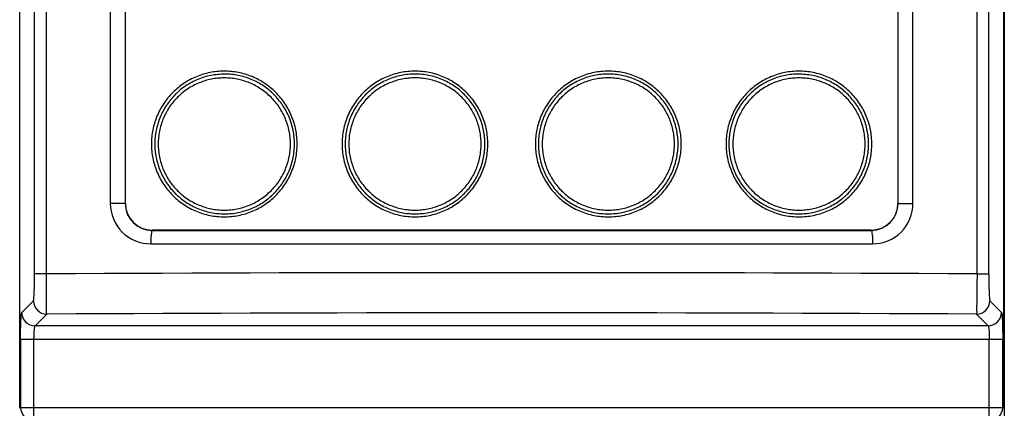
# Paper-space layout '177R0493_1_4' of a CAD drawing. Units: millimetres. Extents: x 0 to 841, y 0 to 594.
# Drawn here: x 221 to 234, y 386 to 391 of the extents above; entities that cross this region are included whole.
import ezdxf

# ---------------------------------------------------------------- set-up
doc = ezdxf.new("R2010")
doc.units = ezdxf.units.MM
doc.header["$LTSCALE"] = 47.498
doc.layers.get('0').update_dxf_attribs({"linetype": 'CONTINUOUS'})
doc.layers.add('ROUNDS', color=7, linetype='CONTINUOUS')

psp = doc.layouts.new('177R0493_1_4')

# ---------------------------------------------------------------- linework, layer by layer
at = {"color": 7, "linetype": 'CONTINUOUS'}
psp.add_line((234.278, 482.015), (234.278, 299.299), dxfattribs=at)
at = {"color": 6, "linetype": 'CONTINUOUS'}
for points, knots in [([(225.059, 389.713), (225.059, 389.744), (225.056, 389.807), (225.043, 389.899), (225.02, 389.99), (224.988, 390.078), (224.948, 390.162), (224.9, 390.243), (224.844, 390.318), (224.781, 390.387), (224.712, 390.449), (224.637, 390.505), (224.557, 390.553), (224.472, 390.593), (224.384, 390.624), (224.294, 390.647), (224.202, 390.66), (224.077, 390.666), (223.953, 390.654), (223.833, 390.624), (223.745, 390.592), (223.66, 390.552), (223.58, 390.504), (223.505, 390.449), (223.436, 390.386), (223.374, 390.317), (223.318, 390.242), (223.27, 390.162), (223.23, 390.078), (223.199, 389.99), (223.176, 389.899), (223.162, 389.807), (223.159, 389.744), (223.159, 389.713)], [0, 0, 0, 0, 0.031284, 0.062582, 0.093877, 0.125175, 0.156473, 0.187767, 0.219058, 0.250339, 0.281607, 0.312862, 0.344114, 0.375369, 0.406616, 0.437848, 0.469077, 0.500307, 0.562668, 0.593877, 0.625095, 0.656313, 0.687528, 0.718744, 0.749967, 0.781197, 0.812434, 0.843681, 0.874933, 0.906195, 0.93746, 0.96873, 1, 1, 1, 1]), ([(225.024, 389.713), (225.024, 389.743), (225.021, 389.803), (225.008, 389.891), (224.986, 389.978), (224.956, 390.063), (224.917, 390.144), (224.871, 390.221), (224.818, 390.292), (224.758, 390.359), (224.691, 390.419), (224.619, 390.472), (224.543, 390.518), (224.462, 390.557), (224.377, 390.587), (224.291, 390.609), (224.202, 390.622), (224.113, 390.626), (224.023, 390.621), (223.935, 390.608), (223.848, 390.587), (223.764, 390.556), (223.683, 390.518), (223.606, 390.472), (223.534, 390.419), (223.468, 390.359), (223.408, 390.292), (223.355, 390.22), (223.309, 390.144), (223.271, 390.063), (223.241, 389.978), (223.219, 389.891), (223.206, 389.803), (223.203, 389.743), (223.203, 389.713)], [0, 0, 0, 0, 0.031279, 0.06256, 0.093842, 0.125124, 0.1564, 0.18767, 0.218933, 0.250191, 0.281444, 0.312694, 0.34394, 0.375185, 0.406424, 0.437664, 0.468901, 0.500138, 0.531374, 0.562604, 0.593825, 0.625046, 0.656265, 0.687484, 0.718706, 0.749932, 0.781165, 0.812407, 0.843658, 0.874918, 0.906184, 0.937455, 0.968727, 1, 1, 1, 1]), ([(227.545, 389.713), (227.545, 389.744), (227.542, 389.807), (227.528, 389.899), (227.506, 389.989), (227.474, 390.077), (227.434, 390.162), (227.386, 390.242), (227.33, 390.317), (227.268, 390.386), (227.198, 390.449), (227.123, 390.505), (227.043, 390.552), (226.959, 390.592), (226.871, 390.624), (226.78, 390.647), (226.688, 390.66), (226.594, 390.665), (226.501, 390.66), (226.409, 390.646), (226.318, 390.624), (226.23, 390.592), (226.146, 390.552), (226.066, 390.504), (225.991, 390.449), (225.922, 390.386), (225.859, 390.317), (225.803, 390.242), (225.755, 390.162), (225.716, 390.077), (225.684, 389.989), (225.661, 389.899), (225.648, 389.806), (225.645, 389.744), (225.645, 389.713)], [0, 0, 0, 0, 0.03124, 0.06249, 0.093741, 0.125, 0.156262, 0.18753, 0.218804, 0.250076, 0.28134, 0.3126, 0.343871, 0.375148, 0.406419, 0.437684, 0.468945, 0.500196, 0.531439, 0.562676, 0.593907, 0.625138, 0.656369, 0.687604, 0.718845, 0.750087, 0.781332, 0.812577, 0.843817, 0.875056, 0.906294, 0.937531, 0.968767, 1, 1, 1, 1]), ([(227.507, 389.713), (227.507, 389.743), (227.504, 389.803), (227.491, 389.891), (227.469, 389.978), (227.439, 390.062), (227.401, 390.143), (227.355, 390.22), (227.301, 390.292), (227.241, 390.359), (227.175, 390.419), (227.103, 390.472), (227.026, 390.518), (226.945, 390.556), (226.861, 390.587), (226.774, 390.609), (226.686, 390.622), (226.596, 390.626), (226.507, 390.622), (226.418, 390.609), (226.331, 390.587), (226.247, 390.556), (226.166, 390.518), (226.089, 390.472), (226.017, 390.419), (225.951, 390.358), (225.891, 390.292), (225.838, 390.22), (225.792, 390.143), (225.753, 390.062), (225.723, 389.978), (225.702, 389.891), (225.688, 389.803), (225.686, 389.743), (225.686, 389.713)], [0, 0, 0, 0, 0.031243, 0.062488, 0.093737, 0.124987, 0.156237, 0.187484, 0.21873, 0.249975, 0.281223, 0.312474, 0.343728, 0.374986, 0.406246, 0.437512, 0.468779, 0.500051, 0.531325, 0.56259, 0.593849, 0.625104, 0.656353, 0.687599, 0.718841, 0.75008, 0.781317, 0.812556, 0.843796, 0.875039, 0.906282, 0.937523, 0.968762, 1, 1, 1, 1]), ([(230.066, 389.713), (230.066, 389.744), (230.063, 389.807), (230.049, 389.899), (230.026, 389.989), (229.995, 390.077), (229.955, 390.162), (229.891, 390.269), (229.811, 390.365), (229.719, 390.449), (229.644, 390.504), (229.564, 390.552), (229.48, 390.592), (229.392, 390.624), (229.301, 390.647), (229.209, 390.66), (229.084, 390.666), (228.96, 390.654), (228.839, 390.624), (228.751, 390.592), (228.667, 390.552), (228.587, 390.504), (228.512, 390.449), (228.443, 390.386), (228.38, 390.317), (228.324, 390.242), (228.276, 390.162), (228.236, 390.077), (228.205, 389.989), (228.182, 389.899), (228.168, 389.807), (228.165, 389.744), (228.165, 389.713)], [0, 0, 0, 0, 0.031254, 0.062511, 0.093769, 0.125027, 0.156288, 0.18755, 0.250008, 0.281271, 0.312529, 0.343785, 0.375035, 0.406285, 0.437537, 0.468789, 0.500042, 0.562464, 0.593709, 0.624953, 0.656196, 0.68744, 0.718686, 0.749934, 0.781185, 0.812441, 0.8437, 0.874962, 0.906225, 0.937486, 0.968746, 1, 1, 1, 1]), ([(230.025, 389.713), (230.025, 389.743), (230.022, 389.803), (230.009, 389.891), (229.987, 389.978), (229.957, 390.062), (229.919, 390.143), (229.873, 390.22), (229.82, 390.292), (229.759, 390.358), (229.693, 390.419), (229.621, 390.472), (229.545, 390.518), (229.464, 390.556), (229.379, 390.587), (229.292, 390.609), (229.204, 390.622), (229.114, 390.626), (229.025, 390.622), (228.936, 390.609), (228.849, 390.587), (228.765, 390.556), (228.684, 390.518), (228.607, 390.472), (228.535, 390.419), (228.469, 390.359), (228.409, 390.292), (228.356, 390.22), (228.31, 390.143), (228.271, 390.062), (228.241, 389.978), (228.22, 389.891), (228.206, 389.803), (228.204, 389.743), (228.204, 389.713)], [0, 0, 0, 0, 0.031241, 0.062483, 0.093727, 0.124973, 0.156218, 0.187459, 0.218698, 0.249935, 0.281174, 0.312415, 0.343661, 0.37491, 0.406165, 0.437423, 0.468689, 0.499963, 0.531235, 0.562504, 0.593771, 0.625032, 0.656291, 0.687546, 0.718797, 0.750046, 0.781291, 0.812538, 0.843784, 0.875032, 0.906278, 0.937521, 0.968761, 1, 1, 1, 1]), ([(232.551, 389.713), (232.551, 389.744), (232.548, 389.807), (232.535, 389.899), (232.512, 389.99), (232.48, 390.078), (232.44, 390.162), (232.392, 390.242), (232.336, 390.317), (232.274, 390.386), (232.205, 390.449), (232.129, 390.505), (232.049, 390.552), (231.965, 390.592), (231.877, 390.624), (231.787, 390.646), (231.695, 390.66), (231.601, 390.665), (231.508, 390.66), (231.416, 390.647), (231.326, 390.624), (231.238, 390.593), (231.153, 390.553), (231.073, 390.505), (230.998, 390.449), (230.929, 390.387), (230.866, 390.318), (230.81, 390.243), (230.762, 390.162), (230.722, 390.078), (230.691, 389.99), (230.668, 389.899), (230.654, 389.807), (230.651, 389.744), (230.651, 389.713)], [0, 0, 0, 0, 0.031288, 0.062577, 0.093863, 0.125145, 0.15642, 0.187686, 0.218947, 0.250199, 0.281439, 0.312671, 0.343901, 0.375123, 0.406334, 0.43754, 0.468739, 0.499938, 0.531139, 0.562341, 0.593549, 0.624761, 0.655981, 0.68721, 0.718449, 0.749699, 0.78096, 0.812232, 0.843515, 0.874805, 0.906102, 0.937401, 0.968704, 1, 1, 1, 1]), ([(232.508, 389.713), (232.508, 389.743), (232.505, 389.803), (232.492, 389.891), (232.47, 389.978), (232.44, 390.063), (232.402, 390.144), (232.355, 390.22), (232.302, 390.292), (232.242, 390.359), (232.176, 390.419), (232.104, 390.472), (232.027, 390.518), (231.946, 390.556), (231.862, 390.587), (231.776, 390.608), (231.687, 390.621), (231.598, 390.626), (231.508, 390.622), (231.42, 390.609), (231.333, 390.587), (231.249, 390.557), (231.168, 390.518), (231.091, 390.472), (231.019, 390.419), (230.953, 390.359), (230.893, 390.292), (230.839, 390.22), (230.793, 390.144), (230.755, 390.063), (230.725, 389.978), (230.703, 389.891), (230.69, 389.803), (230.687, 389.743), (230.687, 389.713)], [0, 0, 0, 0, 0.031275, 0.062549, 0.093822, 0.12509, 0.156351, 0.187603, 0.218845, 0.250077, 0.281304, 0.312526, 0.343744, 0.374964, 0.406183, 0.437405, 0.468636, 0.499871, 0.531109, 0.56235, 0.59359, 0.624831, 0.656077, 0.687324, 0.718575, 0.749829, 0.781086, 0.81235, 0.84362, 0.874895, 0.906173, 0.93745, 0.968725, 1, 1, 1, 1]), ([(224.971, 389.713), (224.971, 389.741), (224.968, 389.798), (224.956, 389.882), (224.935, 389.964), (224.907, 390.044), (224.87, 390.121), (224.827, 390.193), (224.776, 390.261), (224.719, 390.324), (224.656, 390.381), (224.588, 390.431), (224.516, 390.475), (224.439, 390.511), (224.359, 390.54), (224.277, 390.56), (224.193, 390.572), (224.109, 390.576), (224.024, 390.572), (223.94, 390.56), (223.858, 390.539), (223.779, 390.511), (223.702, 390.475), (223.63, 390.431), (223.561, 390.381), (223.499, 390.324), (223.442, 390.261), (223.391, 390.193), (223.348, 390.12), (223.312, 390.044), (223.283, 389.964), (223.262, 389.882), (223.25, 389.798), (223.247, 389.741), (223.247, 389.713)], [0, 0, 0, 0, 0.031284, 0.06257, 0.093856, 0.125142, 0.156422, 0.187695, 0.218961, 0.25022, 0.281474, 0.312724, 0.34397, 0.375213, 0.40645, 0.437686, 0.468919, 0.500151, 0.531383, 0.562607, 0.593823, 0.625039, 0.656253, 0.687469, 0.718688, 0.749912, 0.781144, 0.812386, 0.843639, 0.874901, 0.906171, 0.937445, 0.968722, 1, 1, 1, 1]), ([(227.457, 389.713), (227.457, 389.741), (227.454, 389.798), (227.442, 389.882), (227.421, 389.964), (227.393, 390.044), (227.356, 390.12), (227.313, 390.193), (227.262, 390.261), (227.206, 390.324), (227.143, 390.381), (227.075, 390.431), (227.002, 390.475), (226.925, 390.511), (226.846, 390.54), (226.763, 390.56), (226.679, 390.572), (226.595, 390.577), (226.51, 390.572), (226.426, 390.56), (226.344, 390.539), (226.264, 390.511), (226.188, 390.475), (226.115, 390.431), (226.047, 390.381), (225.984, 390.324), (225.927, 390.261), (225.877, 390.193), (225.833, 390.12), (225.797, 390.044), (225.768, 389.964), (225.748, 389.882), (225.735, 389.798), (225.733, 389.741), (225.733, 389.713)], [0, 0, 0, 0, 0.031243, 0.062489, 0.093738, 0.12499, 0.15624, 0.187488, 0.218734, 0.24998, 0.281228, 0.312479, 0.343734, 0.374992, 0.406252, 0.437518, 0.468785, 0.500056, 0.531329, 0.562594, 0.593852, 0.625106, 0.656354, 0.687599, 0.71884, 0.750078, 0.781315, 0.812554, 0.843794, 0.875037, 0.90628, 0.937522, 0.968761, 1, 1, 1, 1]), ([(229.978, 389.713), (229.978, 389.741), (229.975, 389.798), (229.963, 389.882), (229.942, 389.964), (229.913, 390.044), (229.877, 390.12), (229.834, 390.193), (229.783, 390.261), (229.726, 390.324), (229.664, 390.381), (229.596, 390.431), (229.523, 390.475), (229.446, 390.511), (229.366, 390.539), (229.284, 390.56), (229.2, 390.572), (229.116, 390.577), (229.031, 390.572), (228.947, 390.56), (228.865, 390.54), (228.785, 390.511), (228.708, 390.475), (228.636, 390.431), (228.568, 390.381), (228.505, 390.324), (228.448, 390.261), (228.398, 390.193), (228.354, 390.12), (228.318, 390.044), (228.289, 389.964), (228.268, 389.882), (228.256, 389.798), (228.253, 389.741), (228.253, 389.713)], [0, 0, 0, 0, 0.031242, 0.062484, 0.093729, 0.124975, 0.15622, 0.187461, 0.2187, 0.249936, 0.281175, 0.312415, 0.34366, 0.374908, 0.406163, 0.43742, 0.468684, 0.499958, 0.53123, 0.562498, 0.593765, 0.625026, 0.656285, 0.687541, 0.718792, 0.750041, 0.781287, 0.812534, 0.843781, 0.875029, 0.906276, 0.93752, 0.968761, 1, 1, 1, 1]), ([(232.463, 389.713), (232.463, 389.741), (232.461, 389.798), (232.448, 389.882), (232.427, 389.964), (232.399, 390.044), (232.363, 390.121), (232.319, 390.193), (232.269, 390.261), (232.212, 390.324), (232.149, 390.381), (232.081, 390.431), (232.008, 390.475), (231.932, 390.511), (231.852, 390.539), (231.77, 390.56), (231.686, 390.572), (231.602, 390.576), (231.517, 390.572), (231.433, 390.56), (231.351, 390.54), (231.271, 390.511), (231.195, 390.475), (231.122, 390.431), (231.054, 390.381), (230.991, 390.324), (230.934, 390.261), (230.884, 390.193), (230.84, 390.121), (230.804, 390.044), (230.775, 389.964), (230.754, 389.882), (230.742, 389.798), (230.739, 389.741), (230.739, 389.713)], [0, 0, 0, 0, 0.03128, 0.062559, 0.093836, 0.125107, 0.156371, 0.187623, 0.218866, 0.250098, 0.281322, 0.312541, 0.343756, 0.374971, 0.406185, 0.437402, 0.468628, 0.499857, 0.53109, 0.562328, 0.593564, 0.624802, 0.656047, 0.687293, 0.718544, 0.749799, 0.781059, 0.812325, 0.843598, 0.874877, 0.906159, 0.93744, 0.96872, 1, 1, 1, 1]), ([(223.159, 389.713), (223.159, 389.682), (223.162, 389.62), (223.176, 389.527), (223.199, 389.437), (223.23, 389.349), (223.27, 389.264), (223.318, 389.184), (223.374, 389.109), (223.437, 389.04), (223.506, 388.977), (223.581, 388.922), (223.661, 388.874), (223.745, 388.834), (223.833, 388.803), (223.924, 388.78), (224.016, 388.766), (224.109, 388.762), (224.202, 388.766), (224.294, 388.78), (224.385, 388.803), (224.473, 388.834), (224.557, 388.874), (224.637, 388.922), (224.712, 388.977), (224.782, 389.04), (224.844, 389.109), (224.9, 389.184), (224.948, 389.264), (224.988, 389.349), (225.02, 389.437), (225.043, 389.527), (225.056, 389.62), (225.059, 389.682), (225.059, 389.713)], [0, 0, 0, 0, 0.031288, 0.062577, 0.093863, 0.125145, 0.15642, 0.187686, 0.218947, 0.250199, 0.281439, 0.312671, 0.343901, 0.375123, 0.406334, 0.43754, 0.468739, 0.499938, 0.531139, 0.562341, 0.593549, 0.624761, 0.655981, 0.68721, 0.718449, 0.749699, 0.78096, 0.812232, 0.843515, 0.874805, 0.906102, 0.937401, 0.968704, 1, 1, 1, 1]), ([(223.203, 389.713), (223.203, 389.683), (223.206, 389.624), (223.219, 389.535), (223.241, 389.448), (223.271, 389.364), (223.309, 389.283), (223.355, 389.206), (223.408, 389.134), (223.468, 389.068), (223.535, 389.008), (223.606, 388.954), (223.683, 388.908), (223.764, 388.87), (223.848, 388.84), (223.935, 388.818), (224.023, 388.805), (224.113, 388.801), (224.202, 388.805), (224.291, 388.818), (224.378, 388.84), (224.462, 388.87), (224.543, 388.908), (224.619, 388.954), (224.691, 389.007), (224.758, 389.068), (224.818, 389.134), (224.871, 389.206), (224.917, 389.283), (224.956, 389.364), (224.986, 389.448), (225.008, 389.535), (225.021, 389.624), (225.024, 389.683), (225.024, 389.713)], [0, 0, 0, 0, 0.031275, 0.062549, 0.093822, 0.12509, 0.156351, 0.187603, 0.218845, 0.250077, 0.281304, 0.312526, 0.343744, 0.374964, 0.406183, 0.437405, 0.468636, 0.499871, 0.531109, 0.56235, 0.59359, 0.624831, 0.656077, 0.687324, 0.718575, 0.749829, 0.781086, 0.81235, 0.84362, 0.874895, 0.906173, 0.93745, 0.968725, 1, 1, 1, 1]), ([(223.247, 389.713), (223.247, 389.685), (223.25, 389.629), (223.262, 389.545), (223.283, 389.462), (223.312, 389.383), (223.348, 389.306), (223.391, 389.233), (223.442, 389.165), (223.499, 389.103), (223.561, 389.046), (223.63, 388.995), (223.702, 388.952), (223.779, 388.916), (223.858, 388.887), (223.94, 388.867), (224.024, 388.854), (224.109, 388.85), (224.193, 388.854), (224.277, 388.866), (224.359, 388.887), (224.439, 388.916), (224.516, 388.952), (224.588, 388.995), (224.656, 389.046), (224.719, 389.102), (224.776, 389.165), (224.827, 389.233), (224.87, 389.306), (224.907, 389.383), (224.935, 389.462), (224.956, 389.545), (224.968, 389.629), (224.971, 389.685), (224.971, 389.713)], [0, 0, 0, 0, 0.03128, 0.062559, 0.093836, 0.125107, 0.156371, 0.187623, 0.218866, 0.250098, 0.281322, 0.312541, 0.343756, 0.374971, 0.406185, 0.437402, 0.468628, 0.499857, 0.53109, 0.562328, 0.593564, 0.624802, 0.656047, 0.687293, 0.718544, 0.749799, 0.781059, 0.812325, 0.843598, 0.874877, 0.906159, 0.93744, 0.96872, 1, 1, 1, 1]), ([(225.645, 389.713), (225.645, 389.682), (225.648, 389.62), (225.661, 389.528), (225.684, 389.437), (225.716, 389.349), (225.756, 389.265), (225.82, 389.158), (225.899, 389.061), (225.991, 388.978), (226.066, 388.922), (226.146, 388.874), (226.231, 388.834), (226.319, 388.803), (226.439, 388.772), (226.595, 388.757), (226.751, 388.772), (226.871, 388.803), (226.959, 388.834), (227.043, 388.874), (227.124, 388.922), (227.199, 388.978), (227.268, 389.04), (227.33, 389.11), (227.386, 389.185), (227.434, 389.265), (227.474, 389.349), (227.506, 389.437), (227.528, 389.528), (227.542, 389.62), (227.545, 389.682), (227.545, 389.713)], [0, 0, 0, 0, 0.031256, 0.062515, 0.093774, 0.125035, 0.156297, 0.187561, 0.250023, 0.28129, 0.312552, 0.343813, 0.375067, 0.406321, 0.437575, 0.50001, 0.562436, 0.593684, 0.624929, 0.656174, 0.687421, 0.718668, 0.749918, 0.781172, 0.81243, 0.84369, 0.874955, 0.906219, 0.937482, 0.968744, 1, 1, 1, 1]), ([(225.686, 389.713), (225.686, 389.683), (225.688, 389.624), (225.702, 389.535), (225.723, 389.448), (225.753, 389.364), (225.792, 389.283), (225.838, 389.206), (225.891, 389.134), (225.951, 389.068), (226.017, 389.008), (226.089, 388.955), (226.166, 388.908), (226.247, 388.87), (226.331, 388.84), (226.418, 388.818), (226.507, 388.805), (226.596, 388.801), (226.686, 388.805), (226.774, 388.818), (226.861, 388.84), (226.945, 388.87), (227.026, 388.908), (227.103, 388.954), (227.175, 389.008), (227.241, 389.068), (227.301, 389.134), (227.355, 389.206), (227.401, 389.283), (227.439, 389.364), (227.469, 389.448), (227.491, 389.535), (227.504, 389.624), (227.507, 389.683), (227.507, 389.713)], [0, 0, 0, 0, 0.031241, 0.062483, 0.093727, 0.124973, 0.156218, 0.187459, 0.218698, 0.249935, 0.281174, 0.312415, 0.343661, 0.37491, 0.406165, 0.437423, 0.468689, 0.499963, 0.531235, 0.562504, 0.593771, 0.625032, 0.656291, 0.687546, 0.718797, 0.750046, 0.781291, 0.812538, 0.843784, 0.875032, 0.906278, 0.937521, 0.968761, 1, 1, 1, 1]), ([(225.733, 389.713), (225.733, 389.685), (225.735, 389.629), (225.748, 389.545), (225.768, 389.463), (225.797, 389.383), (225.833, 389.306), (225.877, 389.234), (225.927, 389.166), (225.984, 389.103), (226.047, 389.046), (226.115, 388.995), (226.188, 388.952), (226.264, 388.916), (226.344, 388.887), (226.426, 388.866), (226.51, 388.854), (226.595, 388.85), (226.679, 388.854), (226.763, 388.866), (226.846, 388.887), (226.925, 388.916), (227.002, 388.952), (227.075, 388.995), (227.143, 389.046), (227.206, 389.103), (227.262, 389.166), (227.313, 389.234), (227.357, 389.306), (227.393, 389.383), (227.421, 389.463), (227.442, 389.545), (227.454, 389.629), (227.457, 389.685), (227.457, 389.713)], [0, 0, 0, 0, 0.031242, 0.062484, 0.093729, 0.124975, 0.15622, 0.187461, 0.2187, 0.249936, 0.281175, 0.312415, 0.34366, 0.374908, 0.406163, 0.43742, 0.468684, 0.499958, 0.53123, 0.562498, 0.593765, 0.625026, 0.656285, 0.687541, 0.718792, 0.750041, 0.781287, 0.812534, 0.843781, 0.875029, 0.906276, 0.93752, 0.968761, 1, 1, 1, 1]), ([(228.165, 389.713), (228.165, 389.682), (228.168, 389.62), (228.182, 389.528), (228.205, 389.437), (228.236, 389.349), (228.276, 389.265), (228.324, 389.185), (228.38, 389.109), (228.443, 389.04), (228.512, 388.977), (228.587, 388.922), (228.667, 388.874), (228.752, 388.834), (228.84, 388.803), (228.93, 388.78), (229.023, 388.766), (229.116, 388.762), (229.209, 388.766), (229.302, 388.78), (229.392, 388.803), (229.48, 388.834), (229.564, 388.874), (229.644, 388.922), (229.72, 388.978), (229.789, 389.041), (229.851, 389.11), (229.907, 389.185), (229.955, 389.265), (229.995, 389.349), (230.026, 389.437), (230.049, 389.528), (230.063, 389.62), (230.066, 389.682), (230.066, 389.713)], [0, 0, 0, 0, 0.03124, 0.062491, 0.093743, 0.125002, 0.156265, 0.187534, 0.218808, 0.250081, 0.281346, 0.312607, 0.343878, 0.375156, 0.406429, 0.437692, 0.468952, 0.500202, 0.531444, 0.56268, 0.59391, 0.62514, 0.656369, 0.687603, 0.718842, 0.750083, 0.781329, 0.812574, 0.843815, 0.875055, 0.906293, 0.93753, 0.968767, 1, 1, 1, 1]), ([(228.204, 389.713), (228.204, 389.683), (228.206, 389.624), (228.22, 389.535), (228.241, 389.448), (228.272, 389.364), (228.31, 389.283), (228.356, 389.206), (228.409, 389.134), (228.469, 389.068), (228.535, 389.008), (228.607, 388.954), (228.684, 388.908), (228.765, 388.87), (228.849, 388.84), (228.936, 388.818), (229.025, 388.805), (229.114, 388.801), (229.204, 388.805), (229.293, 388.818), (229.379, 388.84), (229.464, 388.87), (229.545, 388.908), (229.621, 388.955), (229.693, 389.008), (229.76, 389.068), (229.82, 389.134), (229.873, 389.206), (229.919, 389.283), (229.957, 389.364), (229.987, 389.448), (230.009, 389.535), (230.022, 389.624), (230.025, 389.683), (230.025, 389.713)], [0, 0, 0, 0, 0.031243, 0.062488, 0.093737, 0.124987, 0.156237, 0.187484, 0.21873, 0.249975, 0.281223, 0.312474, 0.343728, 0.374986, 0.406246, 0.437512, 0.468779, 0.500051, 0.531325, 0.56259, 0.593849, 0.625104, 0.656353, 0.687599, 0.718841, 0.75008, 0.781317, 0.812556, 0.843796, 0.875039, 0.906282, 0.937523, 0.968762, 1, 1, 1, 1]), ([(228.253, 389.713), (228.253, 389.685), (228.256, 389.629), (228.268, 389.545), (228.289, 389.463), (228.318, 389.383), (228.354, 389.306), (228.398, 389.234), (228.448, 389.166), (228.505, 389.103), (228.568, 389.046), (228.636, 388.995), (228.709, 388.952), (228.785, 388.916), (228.865, 388.887), (228.947, 388.866), (229.031, 388.854), (229.116, 388.85), (229.2, 388.854), (229.284, 388.866), (229.367, 388.887), (229.446, 388.916), (229.523, 388.952), (229.596, 388.995), (229.664, 389.046), (229.726, 389.103), (229.783, 389.166), (229.834, 389.234), (229.877, 389.306), (229.913, 389.383), (229.942, 389.463), (229.963, 389.545), (229.975, 389.629), (229.978, 389.685), (229.978, 389.713)], [0, 0, 0, 0, 0.031243, 0.062489, 0.093738, 0.12499, 0.15624, 0.187488, 0.218734, 0.24998, 0.281228, 0.312479, 0.343734, 0.374992, 0.406252, 0.437518, 0.468785, 0.500056, 0.531329, 0.562594, 0.593852, 0.625106, 0.656354, 0.687599, 0.71884, 0.750078, 0.781315, 0.812554, 0.843794, 0.875037, 0.90628, 0.937522, 0.968761, 1, 1, 1, 1]), ([(230.651, 389.713), (230.651, 389.682), (230.654, 389.62), (230.668, 389.527), (230.691, 389.437), (230.722, 389.349), (230.762, 389.264), (230.81, 389.184), (230.866, 389.109), (230.929, 389.04), (230.998, 388.977), (231.073, 388.922), (231.154, 388.874), (231.238, 388.834), (231.326, 388.802), (231.416, 388.78), (231.509, 388.766), (231.633, 388.76), (231.757, 388.773), (231.878, 388.803), (231.966, 388.834), (232.05, 388.874), (232.13, 388.922), (232.205, 388.978), (232.274, 389.04), (232.337, 389.11), (232.392, 389.185), (232.44, 389.265), (232.48, 389.349), (232.512, 389.437), (232.535, 389.527), (232.548, 389.62), (232.551, 389.682), (232.551, 389.713)], [0, 0, 0, 0, 0.031284, 0.062582, 0.093877, 0.125175, 0.156473, 0.187767, 0.219058, 0.250339, 0.281607, 0.312862, 0.344114, 0.375369, 0.406616, 0.437848, 0.469077, 0.500307, 0.562668, 0.593877, 0.625095, 0.656313, 0.687528, 0.718744, 0.749967, 0.781197, 0.812434, 0.843681, 0.874933, 0.906195, 0.93746, 0.96873, 1, 1, 1, 1]), ([(230.687, 389.713), (230.687, 389.683), (230.69, 389.624), (230.703, 389.535), (230.725, 389.448), (230.755, 389.364), (230.793, 389.283), (230.839, 389.206), (230.893, 389.134), (230.953, 389.068), (231.019, 389.007), (231.091, 388.954), (231.168, 388.908), (231.249, 388.87), (231.333, 388.84), (231.42, 388.818), (231.508, 388.805), (231.598, 388.801), (231.687, 388.805), (231.776, 388.818), (231.862, 388.84), (231.947, 388.87), (232.027, 388.908), (232.104, 388.954), (232.176, 389.008), (232.242, 389.068), (232.302, 389.134), (232.355, 389.206), (232.402, 389.283), (232.44, 389.364), (232.47, 389.448), (232.492, 389.535), (232.505, 389.624), (232.508, 389.683), (232.508, 389.713)], [0, 0, 0, 0, 0.031279, 0.06256, 0.093842, 0.125124, 0.1564, 0.18767, 0.218933, 0.250191, 0.281444, 0.312694, 0.34394, 0.375185, 0.406424, 0.437664, 0.468901, 0.500138, 0.531374, 0.562604, 0.593825, 0.625046, 0.656265, 0.687484, 0.718706, 0.749932, 0.781165, 0.812407, 0.843658, 0.874918, 0.906184, 0.937455, 0.968727, 1, 1, 1, 1]), ([(230.739, 389.713), (230.739, 389.685), (230.742, 389.629), (230.754, 389.545), (230.775, 389.462), (230.804, 389.383), (230.84, 389.306), (230.884, 389.233), (230.934, 389.165), (230.991, 389.102), (231.054, 389.045), (231.122, 388.995), (231.195, 388.952), (231.271, 388.915), (231.351, 388.887), (231.433, 388.866), (231.517, 388.854), (231.602, 388.85), (231.686, 388.854), (231.77, 388.867), (231.852, 388.887), (231.932, 388.916), (232.008, 388.952), (232.081, 388.995), (232.149, 389.046), (232.212, 389.103), (232.269, 389.165), (232.319, 389.233), (232.363, 389.306), (232.399, 389.383), (232.427, 389.462), (232.448, 389.545), (232.461, 389.629), (232.463, 389.685), (232.463, 389.713)], [0, 0, 0, 0, 0.031284, 0.06257, 0.093856, 0.125142, 0.156422, 0.187695, 0.218961, 0.25022, 0.281474, 0.312724, 0.34397, 0.375213, 0.40645, 0.437686, 0.468919, 0.500151, 0.531383, 0.562607, 0.593823, 0.625039, 0.656253, 0.687469, 0.718688, 0.749912, 0.781144, 0.812386, 0.843639, 0.874901, 0.906171, 0.937445, 0.968722, 1, 1, 1, 1])]:
    psp.add_open_spline(points, degree=3, knots=knots, dxfattribs=at)
at = {"layer": 'ROUNDS', "color": 7, "linetype": 'CONTINUOUS'}
for p, q in [((221.442, 386.266), (221.442, 414.931)), ((234.269, 414.931), (234.269, 386.266)), ((221.635, 388.019), (221.635, 411.058)), ((221.789, 388.019), (221.789, 411.058)), ((233.922, 388.019), (233.922, 411.058)), ((234.075, 388.019), (234.075, 411.058)), ((222.623, 410.073), (222.623, 388.936)), ((222.817, 410.073), (222.817, 388.936)), ((232.894, 388.936), (232.894, 410.073)), ((233.087, 388.936), (233.087, 410.073)), ((222.817, 388.936), (222.623, 388.936)), ((232.894, 388.936), (233.087, 388.936)), ((223.17, 388.589), (223.167, 388.586)), ((223.167, 388.586), (232.544, 388.586)), ((232.541, 388.589), (223.17, 388.589)), ((232.544, 388.586), (232.541, 388.589)), ((223.15, 388.411), (232.56, 388.411)), ((221.789, 388.019), (221.635, 388.019)), ((233.922, 388.019), (234.075, 388.019)), ((221.62, 387.669), (221.468, 387.517)), ((234.242, 387.517), (234.09, 387.669)), ((221.795, 387.495), (221.643, 387.342)), ((234.068, 387.342), (233.915, 387.495)), ((234.068, 387.342), (221.643, 387.342)), ((221.453, 387.167), (221.453, 386.277)), ((221.453, 387.167), (234.257, 387.167)), ((221.628, 386.103), (221.628, 387.167)), ((234.082, 386.103), (234.082, 387.167)), ((234.257, 386.277), (234.257, 387.167)), ((221.442, 386.266), (221.453, 386.277)), ((221.453, 386.277), (234.257, 386.277)), ((234.269, 386.266), (234.257, 386.277))]:
    psp.add_line(p, q, dxfattribs=at)
for centre, radius, start, end in [((223.167, 388.936), 0.35, 179.9709, 269.9253), ((223.17, 388.939), 0.35, 179.9891, 269.9587), ((232.541, 388.939), 0.35, 270.0413, 0.0109), ((232.543, 388.936), 0.35, 270.0747, 0.0291), ((227.858, -750.196), 1138.231, 89.69474, 90.30551), ((221.796, 387.67), 0.175, 180.1368, 269.8621), ((233.915, 387.67), 0.175, 270.1379, 359.8632), ((221.643, 387.518), 0.175, 179.727, 269.8621), ((227.857, -726.735), 1114.246, 89.68849, 90.311726), ((234.067, 387.518), 0.175, 270.1379, 359.8621), ((221.629, 386.278), 0.175, 180.1381, 269.8619), ((234.082, 386.278), 0.175, 270.1379, 359.8621)]:
    psp.add_arc(centre, radius, start, end, dxfattribs=at)
for points, knots in [([(222.623, 388.936), (222.623, 388.802), (222.737, 388.522), (223.016, 388.411), (223.15, 388.411)], [0, 0, 0, 0, 0.500653, 1, 1, 1, 1]), ([(232.56, 388.411), (232.694, 388.411), (232.974, 388.522), (233.087, 388.802), (233.087, 388.936)], [0, 0, 0, 0, 0.499347, 1, 1, 1, 1]), ([(223.167, 388.586), (223.162, 388.586), (223.16, 388.561), (223.153, 388.53), (223.151, 388.473), (223.15, 388.433), (223.15, 388.411)], [0, 0, 0, 0, 0.085599, 0.302754, 0.623307, 1, 1, 1, 1]), ([(232.544, 388.586), (232.549, 388.586), (232.551, 388.561), (232.557, 388.53), (232.559, 388.473), (232.56, 388.433), (232.56, 388.411)], [0, 0, 0, 0, 0.085602, 0.302763, 0.623318, 1, 1, 1, 1]), ([(221.62, 387.669), (221.623, 387.672), (221.623, 387.683), (221.627, 387.703), (221.629, 387.737), (221.632, 387.799), (221.634, 387.895), (221.635, 387.976), (221.635, 388.019)], [0, 0, 0, 0, 0.027465, 0.089048, 0.18328, 0.307135, 0.625861, 1, 1, 1, 1]), ([(221.795, 387.495), (221.791, 387.509), (221.795, 387.564), (221.789, 387.673), (221.79, 387.833), (221.789, 387.954), (221.789, 388.019)], [0, 0, 0, 0, 0.087987, 0.306928, 0.626176, 1, 1, 1, 1]), ([(233.922, 388.019), (233.922, 387.954), (233.921, 387.833), (233.922, 387.673), (233.915, 387.564), (233.919, 387.509), (233.915, 387.495)], [0, 0, 0, 0, 0.373824, 0.693072, 0.912013, 1, 1, 1, 1]), ([(234.075, 388.019), (234.075, 387.976), (234.076, 387.895), (234.078, 387.799), (234.082, 387.737), (234.084, 387.703), (234.087, 387.683), (234.088, 387.672), (234.09, 387.669)], [0, 0, 0, 0, 0.374139, 0.692865, 0.81672, 0.910952, 0.972535, 1, 1, 1, 1]), ([(221.453, 387.167), (221.453, 387.211), (221.454, 387.292), (221.456, 387.387), (221.46, 387.45), (221.461, 387.483), (221.465, 387.503), (221.466, 387.515), (221.468, 387.517)], [0, 0, 0, 0, 0.372279, 0.690839, 0.815308, 0.910237, 0.972366, 1, 1, 1, 1]), ([(234.242, 387.517), (234.245, 387.515), (234.246, 387.503), (234.249, 387.483), (234.251, 387.45), (234.254, 387.387), (234.256, 387.292), (234.257, 387.211), (234.257, 387.167)], [0, 0, 0, 0, 0.027636, 0.089764, 0.184693, 0.309162, 0.627724, 1, 1, 1, 1]), ([(221.628, 387.167), (221.628, 387.189), (221.629, 387.229), (221.631, 387.284), (221.637, 387.317), (221.638, 387.34), (221.643, 387.342)], [0, 0, 0, 0, 0.370696, 0.687911, 0.907022, 1, 1, 1, 1]), ([(234.068, 387.342), (234.072, 387.34), (234.073, 387.317), (234.08, 387.284), (234.081, 387.229), (234.082, 387.189), (234.082, 387.167)], [0, 0, 0, 0, 0.092979, 0.31209, 0.629307, 1, 1, 1, 1])]:
    psp.add_open_spline(points, degree=3, knots=knots, dxfattribs=at)

doc.saveas('drawing.dxf')
